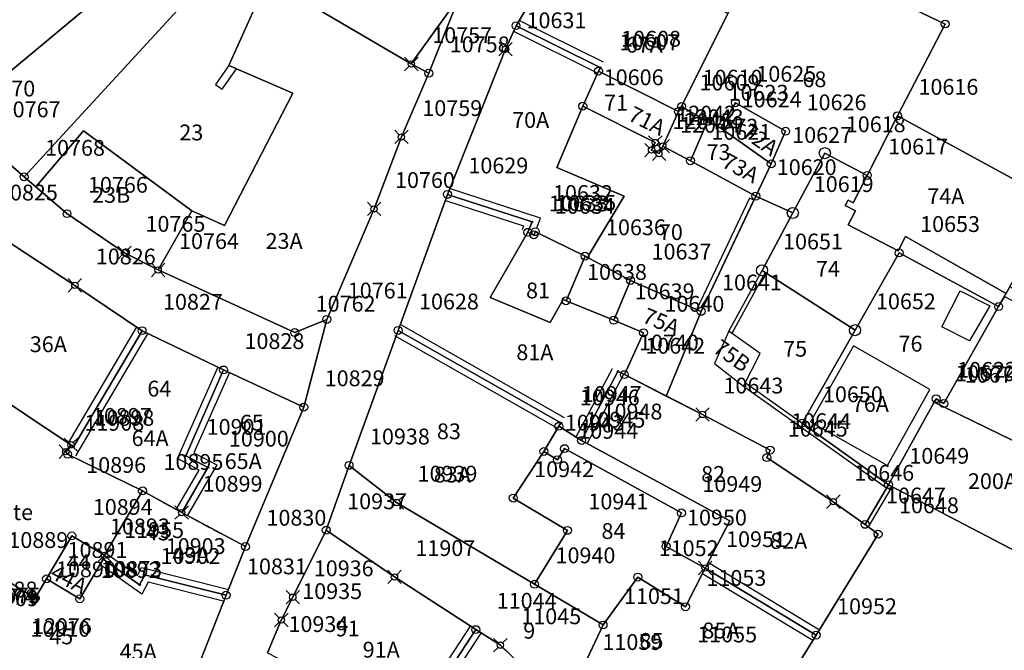
# Model space of a CAD drawing. Extents: x 2718287 to 2719629, y 1079826 to 1083092.
# Drawn here: x 2718682 to 2718744, y 1081099 to 1081139 of the extents above; entities that cross this region are included whole.
import ezdxf
from ezdxf.enums import TextEntityAlignment as Align

# ---------------------------------------------------------------- set-up
doc = ezdxf.new("R2010")
doc.units = 0
doc.header["$MEASUREMENT"] = 0
doc.linetypes.add('DASHED', pattern=[0.75, 0.5, -0.25])
doc.layers.get('0').update_dxf_attribs({"linetype": 'CONTINUOUS'})
for name, color, linetype in [('01211', 7, 'CONTINUOUS'), ('01219', 7, 'CONTINUOUS'), ('01221', 7, 'CONTINUOUS'), ('01225', 7, 'CONTINUOUS'), ('01234', 7, 'CONTINUOUS'), ('01313', 7, 'CONTINUOUS'), ('01321', 7, 'CONTINUOUS'), ('01322', 7, 'CONTINUOUS'), ('01351', 7, 'CONTINUOUS'), ('01519', 7, 'CONTINUOUS'), ('01611', 7, 'CONTINUOUS'), ('01619', 7, 'CONTINUOUS'), ('01651', 7, 'CONTINUOUS'), ('01653', 7, 'CONTINUOUS'), ('01656', 7, 'CONTINUOUS'), ('01657', 7, 'CONTINUOUS'), ('01659', 7, 'CONTINUOUS')]:
    doc.layers.add(name, color=color, linetype=linetype)
doc.styles.get("Standard").update_dxf_attribs({"font": 'txt', "height": 0.2})

# ---------------------------------------------------------------- blocks, each defined once
blk = doc.blocks.new('GPBOL')
at = {"color": 7, "linetype": 'Continuous'}
blk.add_circle((0, 0), 0.5, dxfattribs=at)
blk = doc.blocks.new('GPKRZ')
at = {"color": 7, "linetype": 'Continuous'}
for p, q in [((-0.284, 0.282), (-0.849, 0.849)), ((0.283, 0.283), (0.849, 0.849)), ((-0.849, -0.849), (-0.283, -0.283)), ((0.849, -0.849), (0.283, -0.283))]:
    blk.add_line(p, q, dxfattribs=at)
blk.add_circle((0, 0), 0.4, dxfattribs=at)
blk = doc.blocks.new('GPUV')
at = {"color": 7, "linetype": 'Continuous'}
blk.add_circle((0, 0), 0.1, dxfattribs=at)
blk = doc.blocks.new('GPM')
at = {"color": 7, "linetype": 'Continuous'}
blk.add_circle((0, 0), 0.7, dxfattribs=at)

msp = doc.modelspace()

# ---------------------------------------------------------------- linework, layer by layer
at = {"layer": '01211', "color": 5, "linetype": 'Continuous'}
for points in [[(2718754.935, 1081142.636), (2718738.45, 1081150.362), (2718738.45, 1081150.362), (2718734.345, 1081141.663), (2718734.345, 1081141.663), (2718740.114, 1081138.884), (2718737.1, 1081133.083), (2718737.1, 1081133.083), (2718747.25, 1081127.543), (2718747.25, 1081127.543), (2718748.214, 1081128.563), (2718749.059, 1081130.088), (2718749.148, 1081130.248), (2718749.148, 1081130.248), (2718748.832, 1081130.396), (2718752.69, 1081137.671), (2718754.935, 1081142.636)], [(2718684.375, 1081148.749), (2718682.067, 1081146.436), (2718682.067, 1081146.436), (2718673.604, 1081139.569), (2718672.303, 1081138.69), (2718672.303, 1081138.69), (2718677.456, 1081132.975), (2718677.456, 1081132.975), (2718690.307, 1081143.662), (2718691.849, 1081145.048), (2718691.166, 1081145.479), (2718691.166, 1081145.479), (2718688.987, 1081146.909), (2718688.987, 1081146.909), (2718684.622, 1081148.997), (2718684.375, 1081148.749)], [(2718709.375, 1081140.597), (2718700.585, 1081145.127), (2718700.585, 1081145.127), (2718698.71, 1081142.348), (2718699.147, 1081142.086), (2718698.433, 1081141.008), (2718698.433, 1081141.008), (2718698.563, 1081140.932), (2718706.352, 1081136.355), (2718706.352, 1081136.355), (2718709.375, 1081140.597)], [(2718726.375, 1081139.552), (2718716.506, 1081144.787), (2718716.506, 1081144.787), (2718712.972, 1081138.779), (2718712.972, 1081138.779), (2718718.297, 1081136.127), (2718718.185, 1081135.904), (2718718.185, 1081135.904), (2718723.255, 1081133.358), (2718723.255, 1081133.358), (2718723.448, 1081133.665), (2718726.375, 1081139.552)], [(2718706.352, 1081136.355), (2718698.563, 1081140.932), (2718698.433, 1081141.008), (2718698.433, 1081141.008), (2718697.332, 1081141.699), (2718696.333, 1081139.633), (2718694.816, 1081136.252), (2718698.848, 1081134.507), (2718694.534, 1081126.144), (2718692.481, 1081127.06), (2718692.481, 1081127.06), (2718690.338, 1081123.329), (2718690.338, 1081123.329), (2718698.977, 1081119.371), (2718701.006, 1081120.202), (2718701.006, 1081120.202), (2718703.996, 1081127.19), (2718705.723, 1081131.742), (2718707.459, 1081135.771), (2718707.459, 1081135.771), (2718706.352, 1081136.355)], [(2718718.185, 1081135.904), (2718718.297, 1081136.127), (2718712.972, 1081138.779), (2718712.972, 1081138.779), (2718712.312, 1081137.291), (2718708.637, 1081128.109), (2718708.637, 1081128.109), (2718713.988, 1081126.368), (2718713.723, 1081125.712), (2718713.723, 1081125.712), (2718714.107, 1081125.557), (2718714.195, 1081125.749), (2718717.337, 1081124.202), (2718717.524, 1081124.102), (2718717.609, 1081124.303), (2718719.81, 1081127.987), (2718715.552, 1081129.817), (2718717.195, 1081133.69), (2718717.195, 1081133.69), (2718718.185, 1081135.904)], [(2718723.255, 1081133.358), (2718718.185, 1081135.904), (2718718.185, 1081135.904), (2718717.195, 1081133.69), (2718717.195, 1081133.69), (2718721.783, 1081131.39), (2718721.542, 1081130.912), (2718722.019, 1081130.685), (2718722.257, 1081131.162), (2718723.255, 1081133.358)], [(2718729.115, 1081130.042), (2718730.025, 1081132.104), (2718726.845, 1081133.904), (2718725.92, 1081132.291), (2718725.92, 1081132.291), (2718729.115, 1081130.042)], [(2718729.115, 1081130.042), (2718725.92, 1081132.291), (2718725.92, 1081132.291), (2718725.092, 1081132.714), (2718724, 1081130.236), (2718728.139, 1081128.003), (2718728.139, 1081128.003), (2718729.115, 1081130.042)], [(2718747.25, 1081127.543), (2718737.1, 1081133.083), (2718737.1, 1081133.083), (2718735.183, 1081129.309), (2718734.305, 1081127.583), (2718733.977, 1081127.75), (2718733.798, 1081127.398), (2718734.438, 1081127.072), (2718733.975, 1081126.182), (2718737.132, 1081124.546), (2718737.599, 1081125.446), (2718743.969, 1081121.838), (2718744.211, 1081122.261), (2718747.25, 1081127.543)], [(2718692.481, 1081127.06), (2718685.624, 1081132.12), (2718682.612, 1081128.581), (2718682.612, 1081128.581), (2718684.576, 1081126.89), (2718688.215, 1081124.418), (2718690.338, 1081123.329), (2718690.338, 1081123.329), (2718692.481, 1081127.06)], [(2718719.154, 1081120.151), (2718716.139, 1081121.378), (2718715.945, 1081121.46), (2718715.137, 1081119.998), (2718711.329, 1081121.585), (2718713.723, 1081125.712), (2718713.723, 1081125.712), (2718713.988, 1081126.368), (2718708.637, 1081128.109), (2718708.637, 1081128.109), (2718705.514, 1081119.506), (2718705.514, 1081119.506), (2718715.813, 1081113.657), (2718715.685, 1081113.442), (2718715.685, 1081113.442), (2718717.12, 1081112.55), (2718717.12, 1081112.55), (2718719.422, 1081116.914), (2718719.823, 1081116.71), (2718719.823, 1081116.71), (2718721.036, 1081119.363), (2718719.154, 1081120.151)], [(2718689.322, 1081119.49), (2718685.075, 1081122.356), (2718678.889, 1081126.399), (2718678.889, 1081126.399), (2718675.321, 1081122.525), (2718675.321, 1081122.525), (2718673.967, 1081121.054), (2718673.901, 1081121.1), (2718672.183, 1081118.63), (2718671.236, 1081119.234), (2718671.104, 1081119.092), (2718669.503, 1081116.294), (2718669.503, 1081116.294), (2718668.896, 1081115.234), (2718668.896, 1081115.234), (2718672.506, 1081112.956), (2718672.506, 1081112.956), (2718675.943, 1081118.192), (2718684.828, 1081112.272), (2718684.828, 1081112.272), (2718684.988, 1081112.152), (2718689.322, 1081119.49)], [(2718724.675, 1081120.711), (2718720.221, 1081122.666), (2718719.154, 1081120.151), (2718719.154, 1081120.151), (2718721.036, 1081119.363), (2718719.823, 1081116.71), (2718719.823, 1081116.71), (2718722.477, 1081115.358), (2718722.477, 1081115.358), (2718724.675, 1081120.711)], [(2718759.003, 1081116.52), (2718756.398, 1081118.015), (2718754.955, 1081115.249), (2718751.697, 1081116.966), (2718751.828, 1081117.236), (2718751.828, 1081117.236), (2718751.095, 1081117.626), (2718743.866, 1081121.659), (2718743.495, 1081121.012), (2718740.023, 1081114.881), (2718739.546, 1081115.187), (2718739.425, 1081114.969), (2718739.425, 1081114.969), (2718749.329, 1081110.143), (2718749.329, 1081110.143), (2718751.039, 1081114.082), (2718756.156, 1081111.56), (2718759.003, 1081116.52)], [(2718694.477, 1081117.005), (2718689.322, 1081119.49), (2718689.322, 1081119.49), (2718684.988, 1081112.152), (2718684.828, 1081112.272), (2718684.828, 1081112.272), (2718684.503, 1081111.837), (2718684.618, 1081111.672), (2718689.355, 1081109.363), (2718689.355, 1081109.363), (2718691.83, 1081107.984), (2718691.83, 1081107.984), (2718693.49, 1081110.836), (2718692.083, 1081111.579), (2718694.477, 1081117.005)], [(2718715.685, 1081113.442), (2718715.813, 1081113.657), (2718705.514, 1081119.506), (2718705.514, 1081119.506), (2718702.412, 1081110.971), (2718702.412, 1081110.971), (2718705.423, 1081108.622), (2718714.148, 1081103.455), (2718714.148, 1081103.455), (2718716.225, 1081106.861), (2718712.795, 1081108.902), (2718714.738, 1081111.849), (2718715.685, 1081113.442)], [(2718727.364, 1081115.99), (2718728.416, 1081118.056), (2718726.426, 1081119.45), (2718725.527, 1081117.421), (2718727.364, 1081115.99)], [(2718736.457, 1081110.973), (2718739.153, 1081115.767), (2718734.325, 1081118.534), (2718731.6, 1081113.727), (2718736.457, 1081110.973)], [(2718699.549, 1081114.654), (2718694.477, 1081117.005), (2718694.477, 1081117.005), (2718692.083, 1081111.579), (2718693.49, 1081110.836), (2718691.83, 1081107.984), (2718691.83, 1081107.984), (2718695.866, 1081105.834), (2718695.866, 1081105.834), (2718699.549, 1081114.654)], [(2718731.953, 1081100.236), (2718735.869, 1081106.619), (2718735.048, 1081107.24), (2718733.04, 1081108.674), (2718728.838, 1081111.466), (2718729.045, 1081111.939), (2718724.766, 1081114.192), (2718722.477, 1081115.358), (2718722.477, 1081115.358), (2718719.823, 1081116.71), (2718719.823, 1081116.71), (2718719.422, 1081116.914), (2718717.12, 1081112.55), (2718717.12, 1081112.55), (2718726.489, 1081107.458), (2718724.932, 1081104.478), (2718724.932, 1081104.478), (2718731.953, 1081100.236)], [(2718749.329, 1081110.143), (2718739.425, 1081114.969), (2718739.425, 1081114.969), (2718736.522, 1081109.749), (2718736.522, 1081109.749), (2718746.577, 1081104.499), (2718747.03, 1081105.367), (2718749.748, 1081103.973), (2718751.589, 1081107.559), (2718748.801, 1081108.989), (2718749.329, 1081110.143)], [(2718695.866, 1081105.834), (2718691.83, 1081107.984), (2718691.83, 1081107.984), (2718689.355, 1081109.363), (2718689.355, 1081109.363), (2718686.949, 1081105.285), (2718686.949, 1081105.285), (2718686.811, 1081105.091), (2718686.868, 1081105.05), (2718686.868, 1081105.05), (2718689.17, 1081103.414), (2718689.496, 1081104.042), (2718694.635, 1081102.758), (2718694.635, 1081102.758), (2718695.866, 1081105.834)], [(2718686.949, 1081105.285), (2718684.883, 1081106.517), (2718683.286, 1081103.796), (2718683.286, 1081103.796), (2718685.389, 1081102.53), (2718686.868, 1081105.05), (2718686.868, 1081105.05), (2718686.811, 1081105.091), (2718686.949, 1081105.285)], [(2718710.427, 1081100.583), (2718705.284, 1081103.915), (2718700.97, 1081106.874), (2718700.97, 1081106.874), (2718698.858, 1081102.635), (2718698.13, 1081101.192), (2718697.257, 1081099.109), (2718697.257, 1081099.109), (2718698.4, 1081098.529), (2718700.15, 1081097.388), (2718702.696, 1081095.827), (2718701.743, 1081093.527), (2718701.993, 1081093.426), (2718701.145, 1081091.508), (2718702.199, 1081090.935), (2718702.199, 1081090.935), (2718702.304, 1081091.139), (2718705.185, 1081089.464), (2718705.185, 1081089.464), (2718708.634, 1081095.557), (2718707.595, 1081096.233), (2718710.427, 1081100.583)], [(2718694.635, 1081102.758), (2718689.496, 1081104.042), (2718689.17, 1081103.414), (2718686.868, 1081105.05), (2718686.868, 1081105.05), (2718685.389, 1081102.53), (2718683.286, 1081103.796), (2718683.286, 1081103.796), (2718682.558, 1081102.571), (2718679.543, 1081104.423), (2718677.592, 1081101.296), (2718677.592, 1081101.296), (2718677.686, 1081100.739), (2718677.686, 1081100.739), (2718677.789, 1081100.912), (2718681.041, 1081098.979), (2718680.939, 1081098.808), (2718680.939, 1081098.808), (2718685.095, 1081096.338), (2718685.095, 1081096.338), (2718685.197, 1081096.509), (2718690.926, 1081093.329), (2718690.926, 1081093.329), (2718694.635, 1081102.758)], [(2718731.953, 1081100.236), (2718724.932, 1081104.478), (2718724.932, 1081104.478), (2718723.69, 1081102.028), (2718720.671, 1081103.907), (2718718.476, 1081100.877), (2718718.476, 1081100.877), (2718717.111, 1081097.972), (2718718.782, 1081095.249), (2718718.782, 1081095.249), (2718720.428, 1081094.464), (2718720.428, 1081094.464), (2718723.11, 1081098.453), (2718726.293, 1081096.487), (2718726.293, 1081096.487), (2718728.775, 1081095.107), (2718728.907, 1081095.32), (2718728.907, 1081095.32), (2718731.953, 1081100.236)], [(2718714.991, 1081092.062), (2718715.272, 1081095.813), (2718715.132, 1081096.457), (2718714.772, 1081096.929), (2718711.983, 1081099.601), (2718710.427, 1081100.583), (2718710.427, 1081100.583), (2718707.595, 1081096.233), (2718708.634, 1081095.557), (2718705.185, 1081089.464), (2718705.185, 1081089.464), (2718710.784, 1081086.179), (2718710.784, 1081086.179), (2718714.991, 1081092.062)]]:
    msp.add_lwpolyline(points, close=True, dxfattribs=at)
at = {"layer": '01221', "color": 5, "linetype": 'Continuous'}
for points in [[(2718697.257, 1081099.109), (2718698.13, 1081101.192), (2718698.858, 1081102.635), (2718700.97, 1081106.874), (2718700.97, 1081106.874), (2718702.412, 1081110.971), (2718702.412, 1081110.971), (2718705.514, 1081119.506), (2718705.514, 1081119.506), (2718708.637, 1081128.109), (2718708.637, 1081128.109), (2718712.312, 1081137.291), (2718712.972, 1081138.779), (2718712.972, 1081138.779), (2718716.506, 1081144.787), (2718716.506, 1081144.787), (2718723.811, 1081157.392), (2718723.811, 1081157.392), (2718733.417, 1081169.446)], [(2718725.285, 1081168.094), (2718717.273, 1081154.748), (2718717.273, 1081154.748), (2718716.169, 1081152.553), (2718716.169, 1081152.553), (2718709.375, 1081140.597), (2718709.375, 1081140.597), (2718707.459, 1081135.771), (2718707.459, 1081135.771), (2718705.723, 1081131.742), (2718703.996, 1081127.19), (2718701.006, 1081120.202), (2718701.006, 1081120.202), (2718699.549, 1081114.654), (2718699.549, 1081114.654), (2718695.866, 1081105.834), (2718695.866, 1081105.834), (2718694.635, 1081102.758), (2718694.635, 1081102.758), (2718690.926, 1081093.329)], [(2718678.889, 1081126.399), (2718685.075, 1081122.356), (2718689.322, 1081119.49), (2718689.322, 1081119.49), (2718694.477, 1081117.005), (2718694.477, 1081117.005), (2718699.549, 1081114.654), (2718699.549, 1081114.654), (2718701.006, 1081120.202), (2718701.006, 1081120.202), (2718698.977, 1081119.371), (2718690.338, 1081123.329), (2718690.338, 1081123.329), (2718688.215, 1081124.418), (2718684.576, 1081126.89), (2718682.612, 1081128.581), (2718682.612, 1081128.581), (2718681.864, 1081129.226), (2718679.057, 1081131.661)], [(2718717.111, 1081097.972), (2718718.476, 1081100.877), (2718718.476, 1081100.877), (2718714.148, 1081103.455), (2718714.148, 1081103.455), (2718705.423, 1081108.622), (2718702.412, 1081110.971), (2718702.412, 1081110.971), (2718700.97, 1081106.874), (2718700.97, 1081106.874), (2718705.284, 1081103.915), (2718710.427, 1081100.583), (2718710.427, 1081100.583), (2718711.983, 1081099.601), (2718714.772, 1081096.929)]]:
    msp.add_lwpolyline(points, dxfattribs=at)
at = {"layer": '01225', "color": 5, "linetype": 'Continuous'}
for points in [[(2718690.307, 1081143.662), (2718677.456, 1081132.975)], [(2718743.969, 1081121.838), (2718737.599, 1081125.446), (2718737.132, 1081124.546), (2718733.975, 1081126.182), (2718734.438, 1081127.072), (2718733.798, 1081127.398), (2718733.977, 1081127.75), (2718734.305, 1081127.583), (2718735.183, 1081129.309), (2718737.1, 1081133.083), (2718737.1, 1081133.083), (2718740.114, 1081138.884), (2718734.345, 1081141.663)], [(2718679.057, 1081131.661), (2718681.864, 1081129.226), (2718682.612, 1081128.581), (2718682.612, 1081128.581), (2718685.624, 1081132.12), (2718692.481, 1081127.06), (2718692.481, 1081127.06), (2718694.534, 1081126.144), (2718698.848, 1081134.507), (2718694.816, 1081136.252), (2718696.333, 1081139.633)], [(2718726.375, 1081139.552), (2718723.448, 1081133.665), (2718723.255, 1081133.358), (2718723.255, 1081133.358), (2718722.257, 1081131.162), (2718722.019, 1081130.685), (2718721.542, 1081130.912), (2718721.783, 1081131.39), (2718717.195, 1081133.69), (2718717.195, 1081133.69), (2718715.552, 1081129.817), (2718719.81, 1081127.987), (2718717.609, 1081124.303), (2718717.524, 1081124.102), (2718717.337, 1081124.202), (2718714.195, 1081125.749), (2718714.107, 1081125.557), (2718713.723, 1081125.712), (2718713.723, 1081125.712), (2718711.329, 1081121.585), (2718715.137, 1081119.998), (2718715.945, 1081121.46), (2718716.139, 1081121.378), (2718719.154, 1081120.151), (2718719.154, 1081120.151), (2718720.221, 1081122.666), (2718724.675, 1081120.711), (2718724.675, 1081120.711), (2718728.139, 1081128.003), (2718728.139, 1081128.003), (2718724, 1081130.236), (2718725.092, 1081132.714), (2718725.92, 1081132.291), (2718725.92, 1081132.291), (2718726.845, 1081133.904), (2718730.025, 1081132.104), (2718729.115, 1081130.042), (2718729.115, 1081130.042), (2718728.139, 1081128.003), (2718728.139, 1081128.003), (2718730.479, 1081126.936), (2718728.535, 1081123.302), (2718734.411, 1081119.52), (2718731.059, 1081113.642), (2718736.522, 1081109.749), (2718736.522, 1081109.749), (2718739.425, 1081114.969), (2718739.425, 1081114.969), (2718739.546, 1081115.187), (2718740.023, 1081114.881), (2718743.495, 1081121.012), (2718743.866, 1081121.659)], [(2718679.543, 1081104.423), (2718682.558, 1081102.571), (2718683.286, 1081103.796), (2718683.286, 1081103.796), (2718684.883, 1081106.517), (2718686.949, 1081105.285), (2718686.949, 1081105.285), (2718689.355, 1081109.363), (2718689.355, 1081109.363), (2718684.618, 1081111.672), (2718684.503, 1081111.837), (2718684.828, 1081112.272), (2718684.828, 1081112.272), (2718675.943, 1081118.192)]]:
    msp.add_lwpolyline(points, dxfattribs=at)
for points in [[(2718709.375, 1081140.597), (2718706.352, 1081136.355), (2718706.352, 1081136.355), (2718707.459, 1081135.771), (2718707.459, 1081135.771), (2718709.375, 1081140.597)], [(2718736.457, 1081110.973), (2718739.153, 1081115.767), (2718734.325, 1081118.534), (2718731.6, 1081113.727), (2718736.457, 1081110.973)], [(2718724.932, 1081104.478), (2718726.489, 1081107.458), (2718717.12, 1081112.55), (2718717.12, 1081112.55), (2718715.685, 1081113.442), (2718715.685, 1081113.442), (2718714.738, 1081111.849), (2718712.795, 1081108.902), (2718716.225, 1081106.861), (2718714.148, 1081103.455), (2718714.148, 1081103.455), (2718718.476, 1081100.877), (2718718.476, 1081100.877), (2718720.671, 1081103.907), (2718723.69, 1081102.028), (2718724.932, 1081104.478)]]:
    msp.add_lwpolyline(points, close=True, dxfattribs=at)
at = {"layer": '01234', "color": 5, "linetype": 'Continuous'}
msp.add_lwpolyline([(2718746.577, 1081104.499), (2718736.522, 1081109.749), (2718736.522, 1081109.749), (2718731.059, 1081113.642), (2718734.411, 1081119.52), (2718728.535, 1081123.302), (2718730.479, 1081126.936), (2718728.139, 1081128.003), (2718728.139, 1081128.003), (2718724.675, 1081120.711), (2718724.675, 1081120.711), (2718722.477, 1081115.358), (2718722.477, 1081115.358), (2718724.766, 1081114.192), (2718729.045, 1081111.939), (2718728.838, 1081111.466), (2718733.04, 1081108.674), (2718735.048, 1081107.24), (2718735.869, 1081106.619), (2718731.953, 1081100.236), (2718731.953, 1081100.236), (2718728.907, 1081095.32)], dxfattribs=at)
msp.add_lwpolyline([(2718727.364, 1081115.99), (2718728.416, 1081118.056), (2718726.426, 1081119.45), (2718725.527, 1081117.421), (2718727.364, 1081115.99)], close=True, dxfattribs=at)
at = {"layer": '01313', "color": 82, "linetype": 'Continuous'}
for points in [[(2718713.15, 1081139.137), (2718718.475, 1081136.485)], [(2718718.119, 1081135.769), (2718712.794, 1081138.421)], [(2718693.978, 1081135.052), (2718694.396, 1081134.76), (2718695.293, 1081136.046), (2718694.816, 1081136.252), (2718693.978, 1081135.052)], [(2718714.286, 1081126.002), (2718714.52, 1081126.615), (2718708.761, 1081128.489)], [(2718708.513, 1081127.729), (2718713.456, 1081126.121), (2718713.352, 1081125.862)], [(2718727.746, 1081127.874), (2718724.404, 1081120.84), (2718724.675, 1081120.711), (2718728.019, 1081127.75), (2718727.746, 1081127.874)], [(2718726.426, 1081119.45), (2718728.535, 1081123.302), (2718728.731, 1081123.176), (2718726.617, 1081119.316), (2718726.426, 1081119.45)], [(2718684.644, 1081112.355), (2718688.978, 1081119.693)], [(2718705.712, 1081119.854), (2718716.011, 1081114.005)], [(2718689.666, 1081119.287), (2718685.105, 1081111.564)], [(2718715.615, 1081113.309), (2718705.316, 1081119.158)], [(2718691.484, 1081108.185), (2718692.934, 1081110.677), (2718691.567, 1081111.399), (2718694.111, 1081117.166)], [(2718716.766, 1081112.737), (2718719.068, 1081117.101)], [(2718694.843, 1081116.844), (2718692.599, 1081111.759), (2718694.046, 1081110.995), (2718692.176, 1081107.783)], [(2718719.776, 1081116.727), (2718717.474, 1081112.363)], [(2718727.364, 1081115.99), (2718736.404, 1081109.548), (2718736.522, 1081109.749), (2718727.47, 1081116.199), (2718727.364, 1081115.99)], [(2718736.404, 1081109.548), (2718735.048, 1081107.24), (2718735.268, 1081107.074), (2718736.765, 1081109.622), (2718736.522, 1081109.749), (2718736.404, 1081109.548)], [(2718687.1, 1081105.376), (2718689.027, 1081104.006), (2718689.287, 1081104.507), (2718694.732, 1081103.146)], [(2718694.538, 1081102.37), (2718689.705, 1081103.577), (2718689.313, 1081102.822), (2718686.636, 1081104.724)], [(2718725.139, 1081104.82), (2718732.16, 1081100.578)], [(2718731.746, 1081099.894), (2718724.725, 1081104.136)], [(2718702.505, 1081091.485), (2718705.036, 1081090.013), (2718708.101, 1081095.427), (2718707.042, 1081096.116), (2718710.092, 1081100.801)], [(2718710.986, 1081086.524), (2718705.727, 1081089.61), (2718709.167, 1081095.687), (2718708.148, 1081096.35), (2718710.762, 1081100.365)]]:
    msp.add_lwpolyline(points, dxfattribs=at)
at = {"layer": '01321', "color": 86, "linetype": 'Continuous'}
msp.add_lwpolyline([(2718695.866, 1081105.834), (2718694.635, 1081102.758), (2718689.496, 1081104.042), (2718689.17, 1081103.414), (2718686.868, 1081105.05), (2718686.811, 1081105.091), (2718686.949, 1081105.285), (2718689.355, 1081109.363), (2718691.83, 1081107.984), (2718695.866, 1081105.834)], close=True, dxfattribs=at)
at = {"layer": '01322', "color": 86, "linetype": 'DASHED'}
msp.add_lwpolyline([(2718695.866, 1081105.834), (2718694.635, 1081102.758), (2718689.496, 1081104.042), (2718689.17, 1081103.414), (2718686.868, 1081105.05), (2718686.811, 1081105.091), (2718686.949, 1081105.285), (2718689.355, 1081109.363), (2718691.83, 1081107.984), (2718695.866, 1081105.834)], close=True, dxfattribs=at)
at = {"layer": '01351', "color": 86, "linetype": 'Continuous'}
msp.add_lwpolyline([(2718741.662, 1081118.85), (2718739.908, 1081119.741), (2718741.064, 1081122.013), (2718742.933, 1081121.063), (2718741.662, 1081118.85)], close=True, dxfattribs=at)
at = {"layer": '01611', "color": 7, "linetype": 'Continuous'}
for points in [[(2718697.257, 1081099.109), (2718698.13, 1081101.192), (2718698.858, 1081102.635), (2718700.97, 1081106.874), (2718700.97, 1081106.874), (2718702.412, 1081110.971), (2718702.412, 1081110.971), (2718705.514, 1081119.506), (2718705.514, 1081119.506), (2718708.637, 1081128.109), (2718708.637, 1081128.109), (2718712.312, 1081137.291), (2718712.972, 1081138.779), (2718712.972, 1081138.779), (2718716.506, 1081144.787), (2718716.506, 1081144.787), (2718723.811, 1081157.392), (2718723.811, 1081157.392), (2718733.417, 1081169.446)], [(2718725.285, 1081168.094), (2718717.273, 1081154.748), (2718717.273, 1081154.748), (2718716.169, 1081152.553), (2718716.169, 1081152.553), (2718709.375, 1081140.597), (2718707.459, 1081135.771), (2718707.459, 1081135.771), (2718705.723, 1081131.742), (2718703.996, 1081127.19), (2718701.006, 1081120.202), (2718701.006, 1081120.202), (2718699.549, 1081114.654), (2718699.549, 1081114.654), (2718695.866, 1081105.834), (2718695.866, 1081105.834), (2718694.635, 1081102.758), (2718694.635, 1081102.758), (2718690.926, 1081093.329), (2718690.926, 1081093.329), (2718685.406, 1081081.729), (2718682.061, 1081074.723), (2718682.061, 1081074.723), (2718677.359, 1081068.092)], [(2718698.563, 1081140.932), (2718706.352, 1081136.355), (2718707.459, 1081135.771), (2718707.459, 1081135.771), (2718709.375, 1081140.597)], [(2718678.889, 1081126.399), (2718685.075, 1081122.356), (2718689.322, 1081119.49), (2718689.322, 1081119.49), (2718694.477, 1081117.005), (2718694.477, 1081117.005), (2718699.549, 1081114.654), (2718699.549, 1081114.654), (2718701.006, 1081120.202), (2718701.006, 1081120.202), (2718698.977, 1081119.371), (2718690.338, 1081123.329), (2718688.215, 1081124.418), (2718684.576, 1081126.89), (2718681.864, 1081129.226), (2718681.864, 1081129.226), (2718679.057, 1081131.661)], [(2718679.543, 1081104.423), (2718682.558, 1081102.571), (2718683.286, 1081103.796), (2718683.286, 1081103.796), (2718684.883, 1081106.517), (2718686.949, 1081105.285), (2718686.949, 1081105.285), (2718689.355, 1081109.363), (2718689.355, 1081109.363), (2718684.618, 1081111.672), (2718684.503, 1081111.837), (2718684.828, 1081112.272), (2718684.828, 1081112.272), (2718675.943, 1081118.192)], [(2718763.2, 1081076.033), (2718780.247, 1081109.457), (2718780.247, 1081109.457), (2718772.894, 1081113.203), (2718768.986, 1081115.413), (2718768.986, 1081115.413), (2718763.669, 1081107), (2718756.156, 1081111.56), (2718756.156, 1081111.56), (2718751.039, 1081114.082), (2718749.329, 1081110.143), (2718739.425, 1081114.969), (2718739.425, 1081114.969), (2718736.522, 1081109.749), (2718736.522, 1081109.749), (2718735.048, 1081107.24), (2718735.048, 1081107.24), (2718735.869, 1081106.619), (2718731.953, 1081100.236), (2718731.953, 1081100.236), (2718728.907, 1081095.32)], [(2718717.111, 1081097.972), (2718718.476, 1081100.877), (2718718.476, 1081100.877), (2718714.148, 1081103.455), (2718714.148, 1081103.455), (2718705.423, 1081108.622), (2718702.412, 1081110.971), (2718702.412, 1081110.971), (2718700.97, 1081106.874), (2718700.97, 1081106.874), (2718705.284, 1081103.915), (2718710.427, 1081100.583), (2718710.427, 1081100.583), (2718711.983, 1081099.601), (2718714.772, 1081096.929)], [(2718707.595, 1081096.233), (2718710.427, 1081100.583), (2718710.427, 1081100.583), (2718705.284, 1081103.915), (2718700.97, 1081106.874), (2718700.97, 1081106.874), (2718698.858, 1081102.635), (2718698.13, 1081101.192), (2718697.257, 1081099.109)], [(2718680.939, 1081098.808), (2718685.095, 1081096.338), (2718685.197, 1081096.509), (2718690.926, 1081093.329), (2718690.926, 1081093.329), (2718694.635, 1081102.758), (2718694.635, 1081102.758), (2718689.496, 1081104.042), (2718689.17, 1081103.414), (2718686.868, 1081105.05), (2718686.868, 1081105.05), (2718685.389, 1081102.53), (2718683.286, 1081103.796), (2718683.286, 1081103.796), (2718682.558, 1081102.571), (2718679.543, 1081104.423)]]:
    msp.add_lwpolyline(points, dxfattribs=at)
for points in [[(2718754.935, 1081142.636), (2718738.45, 1081150.362), (2718738.45, 1081150.362), (2718734.345, 1081141.663), (2718734.345, 1081141.663), (2718740.114, 1081138.884), (2718737.1, 1081133.083), (2718737.1, 1081133.083), (2718747.25, 1081127.543), (2718747.25, 1081127.543), (2718748.214, 1081128.563), (2718749.059, 1081130.088), (2718749.148, 1081130.248), (2718749.148, 1081130.248), (2718748.832, 1081130.396), (2718752.69, 1081137.671), (2718754.935, 1081142.636)], [(2718695.596, 1081144.215), (2718693.008, 1081145.945), (2718691.861, 1081146.712), (2718689.693, 1081148.161), (2718688.987, 1081146.909), (2718684.622, 1081148.997), (2718684.375, 1081148.749), (2718682.067, 1081146.436), (2718673.604, 1081139.569), (2718672.303, 1081138.69), (2718672.303, 1081138.69), (2718677.456, 1081132.975), (2718679.057, 1081131.661), (2718681.864, 1081129.226), (2718681.864, 1081129.226), (2718693.271, 1081141.626), (2718695.596, 1081144.215)], [(2718726.375, 1081139.552), (2718716.506, 1081144.787), (2718716.506, 1081144.787), (2718712.972, 1081138.779), (2718712.972, 1081138.779), (2718718.297, 1081136.127), (2718718.185, 1081135.904), (2718718.185, 1081135.904), (2718723.255, 1081133.358), (2718723.448, 1081133.665), (2718723.448, 1081133.665), (2718726.375, 1081139.552)], [(2718737.1, 1081133.083), (2718740.114, 1081138.884), (2718734.345, 1081141.663), (2718734.345, 1081141.663), (2718728.712, 1081144.471), (2718726.375, 1081139.552), (2718726.375, 1081139.552), (2718723.448, 1081133.665), (2718723.448, 1081133.665), (2718725.092, 1081132.714), (2718725.092, 1081132.714), (2718725.92, 1081132.291), (2718725.92, 1081132.291), (2718726.845, 1081133.904), (2718730.025, 1081132.104), (2718729.115, 1081130.042), (2718729.115, 1081130.042), (2718728.139, 1081128.003), (2718728.139, 1081128.003), (2718730.479, 1081126.936), (2718730.479, 1081126.936), (2718732.503, 1081130.717), (2718735.183, 1081129.309), (2718737.1, 1081133.083)], [(2718707.459, 1081135.771), (2718706.352, 1081136.355), (2718698.563, 1081140.932), (2718698.433, 1081141.008), (2718699.147, 1081142.086), (2718695.596, 1081144.215), (2718695.596, 1081144.215), (2718693.271, 1081141.626), (2718681.864, 1081129.226), (2718681.864, 1081129.226), (2718684.576, 1081126.89), (2718688.215, 1081124.418), (2718690.338, 1081123.329), (2718698.977, 1081119.371), (2718701.006, 1081120.202), (2718701.006, 1081120.202), (2718703.996, 1081127.19), (2718705.723, 1081131.742), (2718707.459, 1081135.771)], [(2718728.139, 1081128.003), (2718724, 1081130.236), (2718724, 1081130.236), (2718722.257, 1081131.162), (2718722.019, 1081130.685), (2718721.542, 1081130.912), (2718721.783, 1081131.39), (2718717.195, 1081133.69), (2718718.185, 1081135.904), (2718718.185, 1081135.904), (2718718.297, 1081136.127), (2718712.972, 1081138.779), (2718712.972, 1081138.779), (2718712.312, 1081137.291), (2718708.637, 1081128.109), (2718708.637, 1081128.109), (2718713.988, 1081126.368), (2718713.723, 1081125.712), (2718714.107, 1081125.557), (2718714.195, 1081125.749), (2718717.337, 1081124.202), (2718717.337, 1081124.202), (2718720.221, 1081122.666), (2718724.675, 1081120.711), (2718728.139, 1081128.003)], [(2718725.092, 1081132.714), (2718723.448, 1081133.665), (2718723.448, 1081133.665), (2718723.255, 1081133.358), (2718718.185, 1081135.904), (2718718.185, 1081135.904), (2718717.195, 1081133.69), (2718721.783, 1081131.39), (2718721.542, 1081130.912), (2718722.019, 1081130.685), (2718722.257, 1081131.162), (2718724, 1081130.236), (2718724, 1081130.236), (2718725.092, 1081132.714)], [(2718729.115, 1081130.042), (2718730.025, 1081132.104), (2718726.845, 1081133.904), (2718725.92, 1081132.291), (2718725.92, 1081132.291), (2718729.115, 1081130.042)], [(2718729.115, 1081130.042), (2718725.92, 1081132.291), (2718725.92, 1081132.291), (2718725.092, 1081132.714), (2718725.092, 1081132.714), (2718724, 1081130.236), (2718724, 1081130.236), (2718728.139, 1081128.003), (2718728.139, 1081128.003), (2718729.115, 1081130.042)], [(2718747.25, 1081127.543), (2718737.1, 1081133.083), (2718737.1, 1081133.083), (2718735.183, 1081129.309), (2718732.503, 1081130.717), (2718730.479, 1081126.936), (2718730.479, 1081126.936), (2718728.535, 1081123.302), (2718734.411, 1081119.52), (2718734.411, 1081119.52), (2718737.205, 1081124.407), (2718743.495, 1081121.012), (2718743.495, 1081121.012), (2718744.211, 1081122.261), (2718744.211, 1081122.261), (2718747.25, 1081127.543)], [(2718719.823, 1081116.71), (2718721.036, 1081119.363), (2718719.154, 1081120.151), (2718716.139, 1081121.378), (2718717.337, 1081124.202), (2718717.337, 1081124.202), (2718714.195, 1081125.749), (2718714.107, 1081125.557), (2718713.723, 1081125.712), (2718713.988, 1081126.368), (2718708.637, 1081128.109), (2718708.637, 1081128.109), (2718705.514, 1081119.506), (2718705.514, 1081119.506), (2718715.813, 1081113.657), (2718715.685, 1081113.442), (2718715.685, 1081113.442), (2718717.12, 1081112.55), (2718719.422, 1081116.914), (2718719.823, 1081116.71)], [(2718734.411, 1081119.52), (2718728.535, 1081123.302), (2718730.479, 1081126.936), (2718730.479, 1081126.936), (2718728.139, 1081128.003), (2718728.139, 1081128.003), (2718724.675, 1081120.711), (2718720.221, 1081122.666), (2718717.337, 1081124.202), (2718717.337, 1081124.202), (2718716.139, 1081121.378), (2718719.154, 1081120.151), (2718721.036, 1081119.363), (2718719.823, 1081116.71), (2718719.823, 1081116.71), (2718724.766, 1081114.192), (2718729.045, 1081111.939), (2718728.838, 1081111.466), (2718733.04, 1081108.674), (2718735.048, 1081107.24), (2718735.048, 1081107.24), (2718736.522, 1081109.749), (2718736.522, 1081109.749), (2718731.059, 1081113.642), (2718734.411, 1081119.52)], [(2718678.889, 1081126.399), (2718673.967, 1081121.054), (2718673.901, 1081121.1), (2718672.183, 1081118.63), (2718671.236, 1081119.234), (2718671.104, 1081119.092), (2718667.402, 1081121.44), (2718667.402, 1081121.44), (2718665.015, 1081117.612), (2718667.347, 1081116.212), (2718672.506, 1081112.956), (2718672.506, 1081112.956), (2718675.943, 1081118.192), (2718684.828, 1081112.272), (2718684.828, 1081112.272), (2718684.988, 1081112.152), (2718689.322, 1081119.49), (2718689.322, 1081119.49), (2718685.075, 1081122.356), (2718678.889, 1081126.399)], [(2718743.495, 1081121.012), (2718737.205, 1081124.407), (2718734.411, 1081119.52), (2718734.411, 1081119.52), (2718731.059, 1081113.642), (2718736.522, 1081109.749), (2718736.522, 1081109.749), (2718739.425, 1081114.969), (2718739.425, 1081114.969), (2718739.546, 1081115.187), (2718740.023, 1081114.881), (2718743.495, 1081121.012)], [(2718759.003, 1081116.52), (2718756.398, 1081118.015), (2718754.955, 1081115.249), (2718751.697, 1081116.966), (2718751.828, 1081117.236), (2718751.095, 1081117.626), (2718751.437, 1081118.276), (2718751.437, 1081118.276), (2718744.211, 1081122.261), (2718744.211, 1081122.261), (2718743.495, 1081121.012), (2718743.495, 1081121.012), (2718740.023, 1081114.881), (2718739.546, 1081115.187), (2718739.425, 1081114.969), (2718739.425, 1081114.969), (2718749.329, 1081110.143), (2718751.039, 1081114.082), (2718756.156, 1081111.56), (2718756.156, 1081111.56), (2718759.003, 1081116.52)], [(2718694.477, 1081117.005), (2718689.322, 1081119.49), (2718689.322, 1081119.49), (2718684.988, 1081112.152), (2718684.828, 1081112.272), (2718684.828, 1081112.272), (2718684.503, 1081111.837), (2718684.618, 1081111.672), (2718689.355, 1081109.363), (2718689.355, 1081109.363), (2718691.83, 1081107.984), (2718691.83, 1081107.984), (2718693.49, 1081110.836), (2718692.083, 1081111.579), (2718694.477, 1081117.005)], [(2718715.685, 1081113.442), (2718715.813, 1081113.657), (2718705.514, 1081119.506), (2718705.514, 1081119.506), (2718702.412, 1081110.971), (2718702.412, 1081110.971), (2718705.423, 1081108.622), (2718714.148, 1081103.455), (2718714.148, 1081103.455), (2718716.225, 1081106.861), (2718712.795, 1081108.902), (2718714.738, 1081111.849), (2718714.738, 1081111.849), (2718715.685, 1081113.442)], [(2718699.549, 1081114.654), (2718694.477, 1081117.005), (2718694.477, 1081117.005), (2718692.083, 1081111.579), (2718693.49, 1081110.836), (2718691.83, 1081107.984), (2718691.83, 1081107.984), (2718695.866, 1081105.834), (2718695.866, 1081105.834), (2718699.549, 1081114.654)], [(2718735.048, 1081107.24), (2718733.04, 1081108.674), (2718728.838, 1081111.466), (2718729.045, 1081111.939), (2718724.766, 1081114.192), (2718719.823, 1081116.71), (2718719.823, 1081116.71), (2718719.422, 1081116.914), (2718717.12, 1081112.55), (2718715.685, 1081113.442), (2718715.685, 1081113.442), (2718714.738, 1081111.849), (2718714.738, 1081111.849), (2718715.589, 1081111.331), (2718716.045, 1081112.03), (2718723.434, 1081107.967), (2718722.462, 1081105.845), (2718724.932, 1081104.478), (2718724.932, 1081104.478), (2718731.953, 1081100.236), (2718731.953, 1081100.236), (2718735.869, 1081106.619), (2718735.048, 1081107.24)], [(2718724.932, 1081104.478), (2718722.462, 1081105.845), (2718723.434, 1081107.967), (2718716.045, 1081112.03), (2718715.589, 1081111.331), (2718714.738, 1081111.849), (2718714.738, 1081111.849), (2718712.795, 1081108.902), (2718716.225, 1081106.861), (2718714.148, 1081103.455), (2718714.148, 1081103.455), (2718718.476, 1081100.877), (2718718.476, 1081100.877), (2718720.671, 1081103.907), (2718723.69, 1081102.028), (2718724.932, 1081104.478)], [(2718695.866, 1081105.834), (2718691.83, 1081107.984), (2718691.83, 1081107.984), (2718689.355, 1081109.363), (2718689.355, 1081109.363), (2718686.949, 1081105.285), (2718686.949, 1081105.285), (2718686.811, 1081105.091), (2718686.868, 1081105.05), (2718686.868, 1081105.05), (2718689.17, 1081103.414), (2718689.496, 1081104.042), (2718694.635, 1081102.758), (2718694.635, 1081102.758), (2718695.866, 1081105.834)], [(2718686.949, 1081105.285), (2718684.883, 1081106.517), (2718683.286, 1081103.796), (2718683.286, 1081103.796), (2718685.389, 1081102.53), (2718686.868, 1081105.05), (2718686.868, 1081105.05), (2718686.811, 1081105.091), (2718686.949, 1081105.285)], [(2718731.953, 1081100.236), (2718724.932, 1081104.478), (2718724.932, 1081104.478), (2718723.69, 1081102.028), (2718720.671, 1081103.907), (2718718.476, 1081100.877), (2718718.476, 1081100.877), (2718717.111, 1081097.972), (2718718.782, 1081095.249), (2718718.782, 1081095.249), (2718720.428, 1081094.464), (2718720.428, 1081094.464), (2718723.11, 1081098.453), (2718726.293, 1081096.487), (2718726.293, 1081096.487), (2718728.775, 1081095.107), (2718728.907, 1081095.32), (2718728.907, 1081095.32), (2718731.953, 1081100.236)], [(2718714.991, 1081092.062), (2718715.272, 1081095.813), (2718715.132, 1081096.457), (2718714.772, 1081096.929), (2718711.983, 1081099.601), (2718710.427, 1081100.583), (2718710.427, 1081100.583), (2718707.595, 1081096.233), (2718708.634, 1081095.557), (2718705.185, 1081089.464), (2718705.185, 1081089.464), (2718710.784, 1081086.179), (2718710.784, 1081086.179), (2718714.991, 1081092.062)]]:
    msp.add_lwpolyline(points, close=True, dxfattribs=at)

# ---------------------------------------------------------------- block references
at = {"layer": '01651', "color": 7, "linetype": 'Continuous', "xscale": 0.5, "yscale": 0.5, "zscale": 0.5}
for p in [(2718732.503, 1081130.717), (2718730.479, 1081126.936), (2718728.535, 1081123.302), (2718734.411, 1081119.52)]:
    msp.add_blockref('GPM', p, dxfattribs=at)
at = {"layer": '01653', "color": 7, "linetype": 'Continuous', "xscale": 0.5, "yscale": 0.5, "zscale": 0.5}
for p in [(2718712.972, 1081138.779), (2718740.114, 1081138.884), (2718707.459, 1081135.771), (2718718.185, 1081135.904), (2718717.195, 1081133.69), (2718723.448, 1081133.665), (2718726.845, 1081133.904), (2718723.255, 1081133.358), (2718737.1, 1081133.083), (2718725.092, 1081132.714), (2718725.92, 1081132.291), (2718730.025, 1081132.104), (2718724, 1081130.236), (2718729.115, 1081130.042), (2718681.864, 1081129.226), (2718735.183, 1081129.309), (2718708.637, 1081128.109), (2718728.139, 1081128.003), (2718684.576, 1081126.89), (2718713.723, 1081125.712), (2718714.107, 1081125.557), (2718714.195, 1081125.749), (2718717.337, 1081124.202), (2718737.205, 1081124.407), (2718720.221, 1081122.666), (2718716.139, 1081121.378), (2718724.675, 1081120.711), (2718743.495, 1081121.012), (2718701.006, 1081120.202), (2718719.154, 1081120.151), (2718689.322, 1081119.49), (2718698.977, 1081119.371), (2718705.514, 1081119.506), (2718721.036, 1081119.363), (2718694.477, 1081117.005), (2718719.823, 1081116.71), (2718739.546, 1081115.187), (2718740.023, 1081114.881), (2718699.549, 1081114.654), (2718731.059, 1081113.642), (2718715.685, 1081113.442), (2718717.12, 1081112.55), (2718714.738, 1081111.849), (2718716.045, 1081112.03), (2718729.045, 1081111.939), (2718684.618, 1081111.672), (2718715.589, 1081111.331), (2718728.838, 1081111.466), (2718702.412, 1081110.971), (2718689.355, 1081109.363), (2718736.522, 1081109.749), (2718712.795, 1081108.902), (2718723.434, 1081107.967), (2718700.97, 1081106.874), (2718716.225, 1081106.861), (2718735.048, 1081107.24), (2718684.883, 1081106.517), (2718735.869, 1081106.619), (2718695.866, 1081105.834), (2718722.462, 1081105.845), (2718683.286, 1081103.796), (2718720.671, 1081103.907), (2718714.148, 1081103.455), (2718682.558, 1081102.571), (2718685.389, 1081102.53), (2718694.635, 1081102.758), (2718723.69, 1081102.028), (2718710.427, 1081100.583), (2718718.476, 1081100.877), (2718731.953, 1081100.236)]:
    msp.add_blockref('GPBOL', p, dxfattribs=at)
at = {"layer": '01656', "color": 7, "linetype": 'Continuous', "xscale": 0.5, "yscale": 0.5, "zscale": 0.5}
for p in [(2718712.312, 1081137.291), (2718706.352, 1081136.355), (2718705.723, 1081131.742), (2718721.542, 1081130.912), (2718721.783, 1081131.39), (2718722.257, 1081131.162), (2718722.019, 1081130.685), (2718703.996, 1081127.19), (2718688.215, 1081124.418), (2718690.338, 1081123.329), (2718685.075, 1081122.356), (2718724.766, 1081114.192), (2718684.828, 1081112.272), (2718684.503, 1081111.837), (2718705.423, 1081108.622), (2718733.04, 1081108.674), (2718691.83, 1081107.984), (2718686.949, 1081105.285), (2718724.932, 1081104.478), (2718705.284, 1081103.915), (2718698.858, 1081102.635), (2718698.13, 1081101.192), (2718711.983, 1081099.601)]:
    msp.add_blockref('GPKRZ', p, dxfattribs=at)
at = {"layer": '01657', "color": 7, "linetype": 'Continuous', "xscale": 0.5, "yscale": 0.5, "zscale": 0.5}
for p in [(2718718.297, 1081136.127), (2718713.988, 1081126.368), (2718719.422, 1081116.914), (2718739.425, 1081114.969), (2718715.813, 1081113.657), (2718684.988, 1081112.152), (2718692.083, 1081111.579), (2718693.49, 1081110.836), (2718686.811, 1081105.091), (2718686.868, 1081105.05), (2718689.496, 1081104.042), (2718689.17, 1081103.414)]:
    msp.add_blockref('GPUV', p, dxfattribs=at)

# ---------------------------------------------------------------- texts
at = {"layer": '01219', "color": 7, "linetype": 'Continuous'}
for s, p in [('67A', (2718721.082, 1081137.574)), ('70A', (2718713.899, 1081132.815)), ('74A', (2718740.153, 1081127.992)), ('43A', (2718692.398, 1081105.299)), ('45A', (2718689.08, 1081099.188))]:
    msp.add_text(s, height=1, dxfattribs=at).set_placement(p, align=Align.MIDDLE_CENTER)
for s, rotation, p in [('71A', 333.36, (2718721.252, 1081132.761)), ('44A', 332.28, (2718684.702, 1081103.779))]:
    msp.add_text(s, height=1, rotation=rotation, dxfattribs=at).set_placement(p, align=Align.MIDDLE_CENTER)
for s, rotation, p in [('72A', 324.9, (2718728.135, 1081131.154)), ('73A', 331.65, (2718726.941, 1081129.332)), ('75A', 337.32, (2718721.962, 1081119.602)), ('75B', 324.99, (2718726.341, 1081117.503))]:
    msp.add_text(s, height=1, rotation=rotation, dxfattribs=at).set_placement(p, align=Align.CENTER)
for s, p in [('23B', (2718687.373, 1081127.577)), ('23A', (2718698.307, 1081124.663)), ('36A', (2718683.396, 1081118.132)), ('81A', (2718714.165, 1081117.623)), ('76A', (2718735.382, 1081114.355)), ('64A', (2718689.834, 1081112.19)), ('65A', (2718695.722, 1081110.739)), ('83A', (2718708.948, 1081109.887)), ('200A', (2718743.105, 1081109.472)), ('82A', (2718730.219, 1081105.693)), ('85A', (2718725.931, 1081100.028)), ('91A', (2718704.447, 1081098.815))]:
    msp.add_text(s, height=1, dxfattribs=at).set_placement(p, align=Align.CENTER)
at = {"layer": '01519', "color": 7, "linetype": 'Continuous'}
msp.add_text('Rancate', height=1, dxfattribs=at).set_placement((2718679.829, 1081108.011), align=Align.MIDDLE_CENTER)
at = {"layer": '01619', "color": 7, "linetype": 'Continuous'}
for s, p in [('68', (2718731.843, 1081135.39)), ('71', (2718719.292, 1081133.908)), ('23', (2718692.438, 1081132.025)), ('72', (2718727.538, 1081132.39)), ('73', (2718725.781, 1081130.78)), ('70', (2718722.767, 1081125.723)), ('74', (2718732.698, 1081123.406)), ('81', (2718714.365, 1081122.033)), ('75', (2718730.624, 1081118.346)), ('76', (2718737.92, 1081118.667)), ('64', (2718690.414, 1081115.825)), ('65', (2718696.261, 1081113.669)), ('83', (2718708.728, 1081113.124)), ('82', (2718725.441, 1081110.426)), ('43', (2718690.313, 1081106.729)), ('84', (2718719.134, 1081106.818)), ('44', (2718685.296, 1081104.836)), ('91', (2718702.327, 1081100.654)), ('9', (2718713.811, 1081100.512)), ('45', (2718684.213, 1081100.155)), ('85', (2718721.543, 1081099.871))]:
    msp.add_text(s, height=1, dxfattribs=at).set_placement(p, align=Align.MIDDLE_CENTER)
at = {"layer": '01659', "color": 7, "linetype": 'Continuous'}
for s, p in [('10631', (2718713.637, 1081138.616)), ('10757', (2718707.677, 1081137.68)), ('10758', (2718708.784, 1081137.096)), ('10607', (2718719.51, 1081137.229)), ('10608', (2718719.622, 1081137.452)), ('10625', (2718728.171, 1081135.229)), ('10606', (2718718.52, 1081135.015)), ('10609', (2718724.58, 1081134.683)), ('10610', (2718724.773, 1081134.99)), ('10770', (2718678.782, 1081134.3)), ('10623', (2718726.417, 1081134.039)), ('10616', (2718738.425, 1081134.408)), ('10624', (2718727.245, 1081133.616)), ('10626', (2718731.35, 1081133.429)), ('10767', (2718680.383, 1081132.986)), ('10759', (2718707.048, 1081133.067)), ('12042', (2718723.108, 1081132.715)), ('12045', (2718722.867, 1081132.237)), ('12043', (2718723.582, 1081132.487)), ('12044', (2718723.344, 1081132.01)), ('10621', (2718725.325, 1081131.561)), ('10618', (2718733.828, 1081132.042)), ('10627', (2718730.441, 1081131.367)), ('10768', (2718683.19, 1081130.551)), ('10617', (2718736.508, 1081130.634)), ('10629', (2718709.962, 1081129.434)), ('10620', (2718729.464, 1081129.328)), ('10760', (2718705.321, 1081128.515)), ('10825', (2718680.214, 1081127.724)), ('10766', (2718685.902, 1081128.215)), ('10619', (2718731.804, 1081128.261)), ('10632', (2718715.313, 1081127.693)), ('10633', (2718715.048, 1081127.037)), ('10634', (2718715.432, 1081126.882)), ('10635', (2718715.52, 1081127.074)), ('10765', (2718689.54, 1081125.743)), ('10636', (2718718.662, 1081125.527)), ('10653', (2718738.53, 1081125.732)), ('10764', (2718691.663, 1081124.654)), ('10651', (2718729.86, 1081124.627)), ('10637', (2718721.546, 1081123.991)), ('10826', (2718686.4, 1081123.681)), ('10638', (2718717.464, 1081122.703)), ('10761', (2718702.331, 1081121.527)), ('10641', (2718726, 1081122.036)), ('10639', (2718720.479, 1081121.476)), ('10827', (2718690.647, 1081120.815)), ('10762', (2718700.302, 1081120.696)), ('10628', (2718706.839, 1081120.831)), ('10640', (2718722.361, 1081120.688)), ('10652', (2718735.736, 1081120.845)), ('10828', (2718695.802, 1081118.33)), ('10740', (2718720.747, 1081118.239)), ('10642', (2718721.148, 1081118.035)), ('10622', (2718740.871, 1081116.512)), ('10829', (2718700.874, 1081115.979)), ('10670', (2718740.75, 1081116.294)), ('10671', (2718741.348, 1081116.206)), ('10643', (2718726.091, 1081115.517)), ('10946', (2718717.01, 1081114.767)), ('10947', (2718717.138, 1081114.982)), ('10650', (2718732.384, 1081114.967)), ('10897', (2718686.153, 1081113.597)), ('10898', (2718686.313, 1081113.477)), ('10948', (2718718.445, 1081113.875)), ('11908', (2718685.678, 1081113.162)), ('10901', (2718693.408, 1081112.904)), ('10943', (2718716.063, 1081113.174)), ('10945', (2718717.37, 1081113.355)), ('10645', (2718730.163, 1081112.791)), ('10644', (2718730.37, 1081113.264)), ('10900', (2718694.815, 1081112.161)), ('10938', (2718703.737, 1081112.296)), ('10944', (2718716.914, 1081112.656)), ('10649', (2718737.847, 1081111.074)), ('10896', (2718685.793, 1081110.497)), ('10895', (2718690.68, 1081110.688)), ('10939', (2718706.748, 1081109.947)), ('10942', (2718714.12, 1081110.227)), ('10646', (2718734.365, 1081109.999)), ('10899', (2718693.155, 1081109.309)), ('10949', (2718724.759, 1081109.292)), ('10647', (2718736.373, 1081108.565)), ('10894', (2718686.208, 1081107.842)), ('10937', (2718702.296, 1081108.199)), ('10941', (2718717.55, 1081108.186)), ('10648', (2718737.194, 1081107.944)), ('10893', (2718687.294, 1081106.61)), ('10830', (2718697.191, 1081107.159)), ('10950', (2718723.787, 1081107.17)), ('11955', (2718688.193, 1081106.375)), ('10889', (2718680.868, 1081105.748)), ('10903', (2718690.821, 1081105.367)), ('10951', (2718726.257, 1081105.803)), ('10891', (2718684.611, 1081105.121)), ('10902', (2718690.495, 1081104.739)), ('11907', (2718706.61, 1081105.24)), ('10940', (2718715.473, 1081104.78)), ('11052', (2718721.996, 1081105.232)), ('10831', (2718695.96, 1081104.083)), ('10890', (2718683.883, 1081103.896)), ('10892', (2718686.714, 1081103.855)), ('10873', (2718686.811, 1081103.916)), ('10936', (2718700.183, 1081103.96)), ('11053', (2718725.015, 1081103.353)), ('10888', (2718678.917, 1081102.621)), ('12075', (2718679.114, 1081102.237)), ('10935', (2718699.455, 1081102.517)), ('11051', (2718719.801, 1081102.202)), ('12074', (2718678.839, 1081102.166)), ('10909', (2718679.011, 1081102.064)), ('11044', (2718711.752, 1081101.908)), ('10952', (2718733.278, 1081101.561)), ('10934', (2718698.582, 1081100.434)), ('11045', (2718713.308, 1081100.926)), ('10910', (2718682.264, 1081100.133)), ('12076', (2718682.366, 1081100.304)), ('11055', (2718724.435, 1081099.778)), ('11059', (2718718.436, 1081099.297))]:
    msp.add_text(s, height=1, dxfattribs=at).set_placement(p)

doc.saveas('drawing.dxf')
